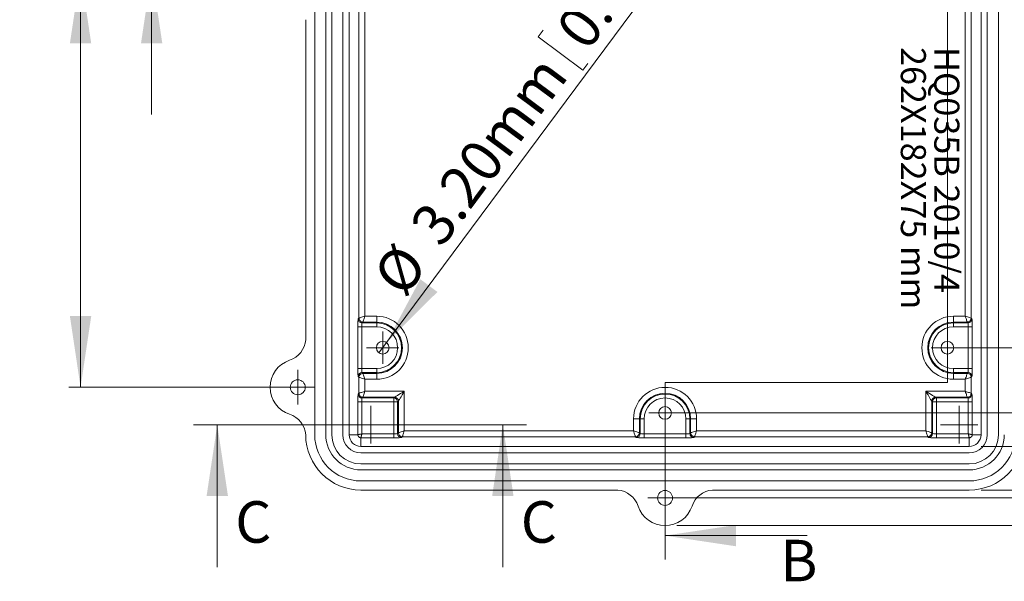
# Model space of a CAD drawing. Units: millimetres. Extents: x 5 to 847, y 3 to 276.
# Drawn here: x 185 to 268, y 145 to 192 of the extents above; entities that cross this region are included whole.
import ezdxf

# ---------------------------------------------------------------- set-up
doc = ezdxf.new("R2010")
doc.units = ezdxf.units.MM
doc.styles.add('SLDTEXTSTYLE0', font='TXT', dxfattribs={"width": 0.75})
doc.dimstyles.new('SLDDIMSTYLE0', dxfattribs={"dimtxt": 3.5, "dimasz": 6, "dimexe": 0, "dimexo": 0.0625, "dimgap": 0.875, "dimtad": 2, "dimlfac": 3, "dimrnd": 1e-09, "dimzin": 12, "dimdsep": 46, "dimtxsty": 'SLDTEXTSTYLE0', "dimsah": 1, "dimcen": 0.09, "dimadec": 0, "dimazin": 0, "dimtfac": 1, "dimtofl": 0, "dimtmove": 0, "dimatfit": 3, "dimfxl": 1, "dimtolj": 1, "dimtzin": 12, "dimarcsym": 0})
doc.dimstyles.new('SLDDIMSTYLE1', dxfattribs={"dimtxt": 3.5, "dimasz": 6, "dimexe": 0, "dimexo": 0.0625, "dimgap": 0.875, "dimtad": 2, "dimlfac": 3, "dimrnd": 1e-09, "dimzin": 12, "dimdsep": 46, "dimtxsty": 'SLDTEXTSTYLE0', "dimsah": 1, "dimcen": 0.09, "dimadec": 0, "dimazin": 0, "dimtfac": 1, "dimtofl": 0, "dimtmove": 0, "dimatfit": 3, "dimfxl": 1, "dimtolj": 1, "dimtzin": 12, "dimarcsym": 0})
doc.dimstyles.new('SLDDIMSTYLE4', dxfattribs={"dimtxt": 3.5, "dimasz": 6, "dimexe": 0, "dimexo": 0.0625, "dimgap": 0.875, "dimtad": 2, "dimlfac": 3, "dimrnd": 1e-09, "dimzin": 4, "dimdsep": 46, "dimtxsty": 'SLDTEXTSTYLE0', "dimsah": 1, "dimcen": 0.09, "dimadec": 0, "dimazin": 0, "dimtfac": 1, "dimtmove": 0, "dimatfit": 3, "dimfxl": 1, "dimtolj": 1, "dimtzin": 12, "dimarcsym": 0})

# ---------------------------------------------------------------- blocks, each defined once
blk = doc.blocks.new('SW_NOTE_2')
at = {"color": 0, "linetype": 'Continuous', "lineweight": 0, "char_height": 2.11667, "attachment_point": 1, "rotation": 270, "style": 'SLDTEXTSTYLE0'}
for s, insert in [('262X182X75 mm', (-0.094, 0)), ('HQ035B 2010/4', (2.729, 0))]:
    blk.add_mtext(s, dxfattribs=dict(at, insert=insert))
blk = doc.blocks.new('*D43')
at = {"color": 7, "linetype": 'Continuous', "lineweight": 0}
for p, q in [((196.026, 231.03), (196.026, 243.03)), ((190.888, 238.528), (195.61, 238.528)), ((190.888, 238.528), (190.888, 237.818)), ((195.61, 238.528), (195.61, 237.818)), ((207.359, 231.03), (195.026, 231.03)), ((196.026, 231.03), (196.026, 196.03)), ((190.888, 220.276), (190.888, 220.985)), ((190.888, 220.276), (195.61, 220.276)), ((195.61, 220.276), (195.61, 220.985)), ((207.359, 196.03), (195.026, 196.03)), ((196.026, 196.03), (196.026, 184.03))]:
    blk.add_line(p, q, dxfattribs=at)
for points in [[(196.026, 231.03), (196.926, 237.03), (195.126, 237.03)], [(196.026, 196.03), (195.126, 190.03), (196.926, 190.03)]]:
    blk.add_solid(points, dxfattribs=at)
at = {"color": 7, "linetype": 'Continuous', "lineweight": 0, "char_height": 3.5, "attachment_point": 1, "rotation": 90, "style": 'SLDTEXTSTYLE0'}
for s, insert in [('4.134in', (191.514, 221.695)), ('105mm', (191.514, 202.349))]:
    blk.add_mtext(s, dxfattribs=dict(at, insert=insert))
blk = doc.blocks.new('*D44')
at = {"color": 7, "linetype": 'Continuous', "lineweight": 0}
for p, q in [((190.026, 196.03), (190.026, 241.535)), ((184.888, 238.528), (189.61, 238.528)), ((184.888, 238.528), (184.888, 237.818)), ((189.61, 238.528), (189.61, 237.818)), ((184.888, 220.276), (184.888, 220.985)), ((184.888, 220.276), (189.61, 220.276)), ((189.61, 220.276), (189.61, 220.985)), ((207.359, 196.03), (189.026, 196.03)), ((190.026, 196.03), (190.026, 161.03)), ((207.359, 161.03), (189.026, 161.03))]:
    blk.add_line(p, q, dxfattribs=at)
for points in [[(190.026, 196.03), (189.126, 190.03), (190.926, 190.03)], [(190.026, 161.03), (190.926, 167.03), (189.126, 167.03)]]:
    blk.add_solid(points, dxfattribs=at)
at = {"color": 7, "linetype": 'Continuous', "lineweight": 0, "char_height": 3.5, "attachment_point": 1, "rotation": 90, "style": 'SLDTEXTSTYLE0'}
for s, insert in [('4.134in', (185.514, 221.695)), ('105mm', (185.514, 202.349))]:
    blk.add_mtext(s, dxfattribs=dict(at, insert=insert))
blk = doc.blocks.new('*D45')
at = {"color": 7, "linetype": 'Continuous', "lineweight": 0}
for p, q in [((240.359, 242.697), (322.411, 242.697)), ((321.411, 242.697), (321.411, 149.364)), ((316.273, 221.331), (320.994, 221.331)), ((316.273, 221.331), (316.273, 220.621)), ((320.994, 221.331), (320.994, 220.621)), ((316.273, 200.493), (316.273, 201.202)), ((320.994, 200.493), (320.994, 201.202)), ((316.273, 200.493), (320.994, 200.493)), ((240.359, 149.364), (322.411, 149.364))]:
    blk.add_line(p, q, dxfattribs=at)
for points in [[(321.411, 242.697), (320.511, 236.697), (322.311, 236.697)], [(321.411, 149.364), (322.311, 155.364), (320.511, 155.364)]]:
    blk.add_solid(points, dxfattribs=at)
at = {"color": 7, "linetype": 'Continuous', "lineweight": 0, "char_height": 3.5, "attachment_point": 1, "rotation": 90, "style": 'SLDTEXTSTYLE0'}
for s, insert in [('11.024in', (316.899, 201.912)), ('280mm', (316.899, 182.566))]:
    blk.add_mtext(s, dxfattribs=dict(at, insert=insert))
blk = doc.blocks.new('*D46')
at = {"color": 7, "linetype": 'Continuous', "lineweight": 0}
for p, q in [((240.359, 240.364), (316.411, 240.364)), ((315.411, 151.697), (315.411, 240.364)), ((310.273, 221.331), (314.994, 221.331)), ((310.273, 221.331), (310.273, 220.621)), ((314.994, 221.331), (314.994, 220.621)), ((310.273, 200.493), (310.273, 201.202)), ((314.994, 200.493), (314.994, 201.202)), ((310.273, 200.493), (314.994, 200.493)), ((240.359, 151.697), (316.411, 151.697))]:
    blk.add_line(p, q, dxfattribs=at)
for points in [[(315.411, 240.364), (314.511, 234.364), (316.311, 234.364)], [(315.411, 151.697), (316.311, 157.697), (314.511, 157.697)]]:
    blk.add_solid(points, dxfattribs=at)
at = {"color": 7, "linetype": 'Continuous', "lineweight": 0, "char_height": 3.5, "attachment_point": 1, "rotation": 90, "style": 'SLDTEXTSTYLE0'}
for s, insert in [('10.472in', (310.899, 201.912)), ('266mm', (310.899, 182.566))]:
    blk.add_mtext(s, dxfattribs=dict(at, insert=insert))
blk = doc.blocks.new('*D47')
at = {"color": 7, "linetype": 'Continuous', "lineweight": 0}
for p, q in [((266.026, 239.697), (310.202, 239.697)), ((309.202, 239.697), (309.202, 152.364)), ((304.064, 221.331), (308.785, 221.331)), ((304.064, 221.331), (304.064, 220.621)), ((308.785, 221.331), (308.785, 220.621)), ((304.064, 200.493), (304.064, 201.202)), ((308.785, 200.493), (308.785, 201.202)), ((304.064, 200.493), (308.785, 200.493)), ((266.026, 152.364), (310.202, 152.364))]:
    blk.add_line(p, q, dxfattribs=at)
for points in [[(309.202, 239.697), (308.302, 233.697), (310.102, 233.697)], [(309.202, 152.364), (310.102, 158.364), (308.302, 158.364)]]:
    blk.add_solid(points, dxfattribs=at)
at = {"color": 7, "linetype": 'Continuous', "lineweight": 0, "char_height": 3.5, "attachment_point": 1, "rotation": 90, "style": 'SLDTEXTSTYLE0'}
for s, insert in [('10.315in', (304.69, 201.912)), ('262mm', (304.69, 182.566))]:
    blk.add_mtext(s, dxfattribs=dict(at, insert=insert))
blk = doc.blocks.new('*D48')
at = {"color": 7, "linetype": 'Continuous', "lineweight": 0}
for p, q in [((266.026, 236.03), (303.993, 236.03)), ((302.993, 236.03), (302.993, 156.03)), ((297.855, 221.627), (302.576, 221.627)), ((297.855, 221.627), (297.855, 220.917)), ((302.576, 221.627), (302.576, 220.917)), ((297.855, 203.375), (297.855, 204.085)), ((302.576, 203.375), (302.576, 204.085)), ((297.855, 203.375), (302.576, 203.375)), ((266.026, 156.03), (303.993, 156.03))]:
    blk.add_line(p, q, dxfattribs=at)
for points in [[(302.993, 236.03), (302.093, 230.03), (303.893, 230.03)], [(302.993, 156.03), (303.893, 162.03), (302.093, 162.03)]]:
    blk.add_solid(points, dxfattribs=at)
at = {"color": 7, "linetype": 'Continuous', "lineweight": 0, "char_height": 3.5, "attachment_point": 1, "rotation": 90, "style": 'SLDTEXTSTYLE0'}
for s, insert in [('9.449in', (298.481, 204.794)), ('240mm', (298.481, 185.449))]:
    blk.add_mtext(s, dxfattribs=dict(at, insert=insert))
blk = doc.blocks.new('*D49')
at = {"color": 7, "linetype": 'Continuous', "lineweight": 0}
for p, q in [((240.359, 233.197), (298.62, 233.197)), ((297.62, 233.197), (297.62, 158.864)), ((292.482, 221.627), (297.204, 221.627)), ((292.482, 221.627), (292.482, 220.917)), ((297.204, 221.627), (297.204, 220.917)), ((292.482, 203.375), (292.482, 204.085)), ((297.204, 203.375), (297.204, 204.085)), ((292.482, 203.375), (297.204, 203.375)), ((240.359, 158.864), (298.62, 158.864))]:
    blk.add_line(p, q, dxfattribs=at)
for points in [[(297.62, 233.197), (296.72, 227.197), (298.52, 227.197)], [(297.62, 158.864), (298.52, 164.864), (296.72, 164.864)]]:
    blk.add_solid(points, dxfattribs=at)
at = {"color": 7, "linetype": 'Continuous', "lineweight": 0, "char_height": 3.5, "attachment_point": 1, "rotation": 90, "style": 'SLDTEXTSTYLE0'}
for s, insert in [('8.780in', (293.108, 204.794)), ('223mm', (293.108, 185.449))]:
    blk.add_mtext(s, dxfattribs=dict(at, insert=insert))
blk = doc.blocks.new('*D51')
at = {"color": 7, "linetype": 'Continuous', "lineweight": 0}
for p, q in [((285.321, 196.03), (285.321, 275.799)), ((280.183, 272.792), (284.904, 272.792)), ((280.183, 272.792), (280.183, 272.082)), ((284.904, 272.792), (284.904, 272.082)), ((280.183, 254.539), (280.183, 255.249)), ((284.904, 254.539), (284.904, 255.249)), ((280.183, 254.539), (284.904, 254.539)), ((264.193, 196.03), (286.321, 196.03)), ((285.321, 196.03), (285.321, 164.364)), ((264.193, 164.364), (286.321, 164.364))]:
    blk.add_line(p, q, dxfattribs=at)
for points in [[(285.321, 196.03), (284.421, 190.03), (286.221, 190.03)], [(285.321, 164.364), (286.221, 170.364), (284.421, 170.364)]]:
    blk.add_solid(points, dxfattribs=at)
at = {"color": 7, "linetype": 'Continuous', "lineweight": 0, "char_height": 3.5, "attachment_point": 1, "rotation": 90, "style": 'SLDTEXTSTYLE0'}
for s, insert in [('3.740in', (280.809, 255.959)), ('95mm', (280.809, 239.199))]:
    blk.add_mtext(s, dxfattribs=dict(at, insert=insert))
blk = doc.blocks.new('*D52')
at = {"color": 7, "linetype": 'Continuous', "lineweight": 0}
for p, q in [((215.844, 164.792), (245.431, 204.599)), ((239.525, 205.241), (239.102, 204.672)), ((239.525, 205.241), (243.315, 202.425)), ((243.315, 202.425), (242.891, 201.855)), ((228.637, 190.592), (229.061, 191.162)), ((228.637, 190.592), (232.427, 187.776)), ((232.427, 187.776), (232.85, 188.346)), ((215.844, 164.792), (215.208, 163.936))]:
    blk.add_line(p, q, dxfattribs=at)
blk.add_solid([(215.844, 164.792), (220.146, 169.071), (218.701, 170.144)], dxfattribs=at)
at = {"color": 7, "linetype": 'Continuous', "lineweight": 0, "char_height": 3.5, "attachment_point": 1, "rotation": 53.37859, "style": 'SLDTEXTSTYLE0'}
for s, insert in [('0.126in', (229.987, 191.358)), ('3.20mm', (217.675, 174.794)), ('%%c', (214.529, 170.561))]:
    blk.add_mtext(s, dxfattribs=dict(at, insert=insert))
blk = doc.blocks.new('SW_CENTERMARKSYMBOL_18')
at = {"color": 0, "linetype": 'Continuous', "lineweight": 0}
for p, q in [((0, 0.833), (0, 1.467)), ((0, 0), (0, 0.833)), ((-0.833, 0), (-1.467, 0)), ((0, 0), (-0.833, 0)), ((0, 0), (0, -0.833)), ((0, 0), (0.833, 0)), ((0.833, 0), (1.467, 0)), ((0, -0.833), (0, -1.467))]:
    blk.add_line(p, q, dxfattribs=at)
blk = doc.blocks.new('SW_CENTERMARKSYMBOL_22')
at = {"color": 0, "linetype": 'Continuous', "lineweight": 0}
for p, q in [((0, 0.833), (0, 1.467)), ((0, 0), (0, 0.833)), ((-0.833, 0), (-1.467, 0)), ((0, 0), (-0.833, 0)), ((0, 0), (0, -0.833)), ((0, 0), (0.833, 0)), ((0.833, 0), (1.467, 0)), ((0, -0.833), (0, -1.467))]:
    blk.add_line(p, q, dxfattribs=at)
blk = doc.blocks.new('SW_CENTERMARKSYMBOL_25')
at = {"color": 0, "linetype": 'Continuous', "lineweight": 0}
for p, q in [((0, 0.833), (0, 1.367)), ((0, 0), (0, 0.833)), ((-0.833, 0), (-1.367, 0)), ((0, 0), (-0.833, 0)), ((0, 0), (0, -0.833)), ((0, 0), (0.833, 0)), ((0.833, 0), (1.367, 0)), ((0, -0.833), (0, -1.367))]:
    blk.add_line(p, q, dxfattribs=at)
blk = doc.blocks.new('SW_CENTERMARKSYMBOL_28')
at = {"color": 0, "linetype": 'Continuous', "lineweight": 0}
for p, q in [((0, 0.833), (0, 1.367)), ((0, 0), (0, 0.833)), ((-0.833, 0), (-1.367, 0)), ((0, 0), (-0.833, 0)), ((0, 0), (0, -0.833)), ((0, 0), (0.833, 0)), ((0.833, 0), (1.367, 0)), ((0, -0.833), (0, -1.367))]:
    blk.add_line(p, q, dxfattribs=at)
blk = doc.blocks.new('SW_CENTERMARKSYMBOL_31')
at = {"color": 0, "linetype": 'Continuous', "lineweight": 0}
for p, q in [((0, 0.833), (0, 1.367)), ((0, 0), (0, 0.833)), ((-0.833, 0), (-1.367, 0)), ((0, 0), (-0.833, 0)), ((0, 0), (0, -0.833)), ((0, 0), (0.833, 0)), ((0.833, 0), (1.367, 0)), ((0, -0.833), (0, -1.367))]:
    blk.add_line(p, q, dxfattribs=at)
blk = doc.blocks.new('SW_CENTERMARKSYMBOL_32')
at = {"color": 0, "linetype": 'Continuous', "lineweight": 0}
for p, q in [((0, 0.833), (0, 1.583)), ((0, 0), (0, 0.833)), ((-0.833, 0), (-1.583, 0)), ((0, 0), (-0.833, 0)), ((0, 0), (0, -0.833)), ((0, 0), (0.833, 0)), ((0.833, 0), (1.583, 0)), ((0, -0.833), (0, -1.583))]:
    blk.add_line(p, q, dxfattribs=at)
blk = doc.blocks.new('SW_CENTERMARKSYMBOL_33')
at = {"color": 0, "linetype": 'Continuous', "lineweight": 0}
for p, q in [((0, 0.833), (0, 1.583)), ((0, 0), (0, 0.833)), ((-0.833, 0), (-1.583, 0)), ((0, 0), (-0.833, 0)), ((0, 0), (0, -0.833)), ((0, 0), (0.833, 0)), ((0.833, 0), (1.583, 0)), ((0, -0.833), (0, -1.583))]:
    blk.add_line(p, q, dxfattribs=at)

msp = doc.modelspace()

# ---------------------------------------------------------------- linework, layer by layer
at = {"color": 7, "linetype": 'Continuous', "lineweight": 15}
for p, q in [((209.792758, 235.030465), (209.792758, 157.030466)), ((210.726089, 235.030465), (210.726089, 157.030466)), ((211.22609, 235.030465), (211.22609, 157.030466)), ((212.159422, 235.030465), (212.159422, 157.030466)), ((212.692757, 235.030465), (212.692757, 157.030466)), ((266.026089, 157.030466), (266.026089, 235.030465)), ((266.559424, 157.030466), (266.559424, 235.030465)), ((267.492756, 157.030466), (267.492756, 235.030465)), ((213.519824, 166.85733), (213.519824, 193.536935)), ((214.019519, 193.370369), (214.019519, 167.023895)), ((264.699327, 167.023895), (264.699327, 193.370369)), ((265.199023, 193.536935), (265.199023, 166.85733)), ((209.026091, 192.030466), (209.026091, 165.030465)), ((213.454788, 166.792294), (213.519824, 166.85733)), ((213.852954, 166.5242), (213.787918, 166.459164)), ((213.787918, 166.459164), (215.02609, 166.459164)), ((215.02609, 166.5242), (213.852954, 166.5242)), ((214.019519, 167.023895), (215.02609, 167.023895)), ((215.02609, 167.023895), (215.02609, 166.5242)), ((215.02609, 166.459164), (215.02609, 166.5242)), ((215.02609, 166.459164), (215.02609, 166.126033)), ((263.692756, 166.5242), (263.692756, 167.023895)), ((263.692756, 167.023895), (264.699327, 167.023895)), ((263.692756, 166.5242), (263.692756, 166.459164)), ((264.865892, 166.5242), (263.692756, 166.5242)), ((263.692756, 166.459164), (263.692756, 166.126033)), ((263.692756, 166.459164), (264.930928, 166.459164)), ((264.930928, 166.459164), (264.865892, 166.5242)), ((265.199023, 166.85733), (265.264059, 166.792294)), ((213.432319, 162.601566), (213.432319, 166.126033)), ((213.432319, 166.126033), (213.76545, 166.126033)), ((213.76545, 166.126033), (213.76545, 162.601566)), ((215.02609, 166.126033), (213.76545, 166.126033)), ((264.953397, 166.126033), (263.692756, 166.126033)), ((264.953397, 166.126033), (265.286527, 166.126033)), ((264.953397, 162.601566), (264.953397, 166.126033)), ((265.286527, 166.126033), (265.286527, 162.601566)), ((213.432319, 162.601566), (213.76545, 162.601566)), ((213.76545, 162.601566), (215.02609, 162.601566)), ((215.02609, 162.268435), (213.787918, 162.268435)), ((213.787918, 162.268435), (213.852954, 162.203399)), ((213.852954, 162.203399), (215.02609, 162.203399)), ((215.02609, 162.268435), (215.02609, 162.601566)), ((215.02609, 162.203399), (215.02609, 162.268435)), ((215.02609, 161.703704), (215.02609, 162.203399)), ((263.692756, 162.268435), (263.692756, 162.601566)), ((263.692756, 162.601566), (264.953397, 162.601566)), ((264.930928, 162.268435), (263.692756, 162.268435)), ((263.692756, 162.268435), (263.692756, 162.203399)), ((263.692756, 162.203399), (264.865892, 162.203399)), ((263.692756, 162.203399), (263.692756, 161.703704)), ((264.865892, 162.203399), (264.930928, 162.268435)), ((264.953397, 162.601566), (265.286527, 162.601566)), ((213.519824, 161.870269), (213.454788, 161.935305)), ((213.519824, 160.523996), (213.519824, 161.870269)), ((215.02609, 161.703704), (214.019519, 161.703704)), ((214.019519, 161.703704), (214.019519, 160.690561)), ((264.699327, 161.703704), (263.692756, 161.703704)), ((264.699327, 160.690561), (264.699327, 161.703704)), ((265.264059, 161.935305), (265.199023, 161.870269)), ((265.199023, 161.870269), (265.199023, 160.523996)), ((213.454788, 160.45896), (213.519824, 160.523996)), ((214.019519, 160.690561), (217.352852, 160.690561)), ((217.352852, 160.690561), (217.352852, 157.357229)), ((261.365995, 157.357229), (261.365995, 160.690561)), ((261.365995, 160.690561), (264.699327, 160.690561)), ((265.199023, 160.523996), (265.264059, 160.45896)), ((213.432319, 157.030466), (213.432319, 159.792699)), ((213.432319, 159.792699), (213.76545, 159.792699)), ((213.76545, 159.792699), (213.76545, 157.103159)), ((216.45499, 159.792699), (213.76545, 159.792699)), ((213.852954, 160.190866), (213.787918, 160.12583)), ((213.787918, 160.12583), (216.45499, 160.12583)), ((216.520026, 160.190866), (213.852954, 160.190866)), ((216.45499, 160.12583), (216.520026, 160.190866)), ((216.45499, 160.12583), (216.45499, 159.792699)), ((216.45499, 157.103159), (216.45499, 159.792699)), ((216.45499, 159.792699), (216.78812, 159.792699)), ((216.853156, 159.857736), (216.78812, 159.792699)), ((216.78812, 159.792699), (216.78812, 157.125628)), ((216.853156, 157.190664), (216.853156, 159.857736)), ((261.930726, 159.792699), (261.86569, 159.857736)), ((261.86569, 159.857736), (261.86569, 157.190664)), ((261.930726, 159.792699), (262.263857, 159.792699)), ((261.930726, 157.125628), (261.930726, 159.792699)), ((262.19882, 160.190866), (262.263857, 160.12583)), ((264.865892, 160.190866), (262.19882, 160.190866)), ((262.263857, 159.792699), (262.263857, 160.12583)), ((262.263857, 160.12583), (264.930928, 160.12583)), ((264.953397, 159.792699), (262.263857, 159.792699)), ((262.263857, 159.792699), (262.263857, 157.103159)), ((264.930928, 160.12583), (264.865892, 160.190866)), ((264.953397, 157.103159), (264.953397, 159.792699)), ((265.286527, 159.792699), (264.953397, 159.792699)), ((265.286527, 159.792699), (265.286527, 157.030466)), ((236.699327, 158.3638), (237.199022, 158.3638)), ((236.699327, 157.357229), (236.699327, 158.3638)), ((237.264059, 158.3638), (237.199022, 158.3638)), ((237.199022, 158.3638), (237.199022, 157.190664)), ((237.264059, 158.3638), (237.59719, 158.3638)), ((237.264059, 157.125628), (237.264059, 158.3638)), ((237.59719, 158.3638), (237.59719, 157.103159)), ((241.454787, 158.3638), (241.121657, 158.3638)), ((241.121657, 157.103159), (241.121657, 158.3638)), ((241.454787, 158.3638), (241.454787, 157.125628)), ((241.519824, 158.3638), (241.454787, 158.3638)), ((241.519824, 157.190664), (241.519824, 158.3638)), ((242.01952, 158.3638), (241.519824, 158.3638)), ((242.01952, 158.3638), (242.01952, 157.357229)), ((213.76545, 157.103159), (216.45499, 157.103159)), ((216.45499, 156.770029), (216.45499, 157.103159)), ((216.78812, 157.125628), (216.853156, 157.190664)), ((217.352852, 157.357229), (236.699327, 157.357229)), ((237.199022, 157.190664), (237.264059, 157.125628)), ((237.59719, 157.103159), (237.59719, 156.770029)), ((237.59719, 157.103159), (241.121657, 157.103159)), ((241.121657, 157.103159), (241.121657, 156.770029)), ((241.454787, 157.125628), (241.519824, 157.190664)), ((242.01952, 157.357229), (261.365995, 157.357229)), ((261.86569, 157.190664), (261.930726, 157.125628)), ((262.263857, 156.770029), (262.263857, 157.103159)), ((262.263857, 157.103159), (264.953397, 157.103159)), ((213.432319, 157.030466), (212.692757, 157.030466)), ((213.692757, 156.770029), (213.692757, 156.030467)), ((216.45499, 156.770029), (213.692757, 156.770029)), ((217.186287, 156.857533), (217.121251, 156.792497)), ((236.865892, 156.857533), (217.186287, 156.857533)), ((236.930929, 156.792497), (236.865892, 156.857533)), ((241.121657, 156.770029), (237.59719, 156.770029)), ((241.852954, 156.857533), (241.787917, 156.792497)), ((261.53256, 156.857533), (241.852954, 156.857533)), ((261.597596, 156.792497), (261.53256, 156.857533)), ((265.02609, 156.770029), (262.263857, 156.770029)), ((265.02609, 156.770029), (265.02609, 156.030467)), ((265.286527, 157.030466), (266.026089, 157.030466)), ((213.692757, 156.030467), (265.02609, 156.030467)), ((213.692757, 155.497132), (265.02609, 155.497132)), ((213.692757, 154.5638), (265.02609, 154.5638)), ((213.692757, 154.063799), (265.02609, 154.063799)), ((213.692757, 153.130465), (265.02609, 153.130465)), ((213.692757, 152.3638), (235.359423, 152.3638)), ((243.359423, 152.3638), (265.02609, 152.3638))]:
    msp.add_line(p, q, dxfattribs=at)
at = {"color": 7, "linetype": 'Continuous', "lineweight": 0}
for p, q in [((263.192757, 230.727976), (263.192757, 161.434306)), ((239.359423, 161.434306), (263.192757, 161.434306)), ((239.359423, 146.516249), (239.359423, 161.434306)), ((199.565465, 157.869783), (227.666728, 157.869783)), ((201.565465, 145.869783), (201.565465, 157.869783)), ((225.666728, 145.869783), (225.666728, 157.869783)), ((251.359423, 148.516249), (239.359423, 148.516249))]:
    msp.add_line(p, q, dxfattribs=at)
at = {"color": 7, "linetype": 'Continuous', "lineweight": 15, "flags": 128}
for points in [[(213.519824, 166.85733), (213.532333, 166.8615), (213.562747, 166.871638), (213.609943, 166.887371), (213.672191, 166.908118), (213.747201, 166.933122), (213.832217, 166.961462), (213.924115, 166.992094), (214.019519, 167.023895)], [(214.019519, 167.023895), (213.987718, 166.928491), (213.957086, 166.836593), (213.928746, 166.751576), (213.903742, 166.676567), (213.882995, 166.614319), (213.867262, 166.567122), (213.857124, 166.536709), (213.852954, 166.5242)], [(264.699327, 167.023895), (264.794732, 166.992094), (264.88663, 166.961462), (264.971646, 166.933122), (265.046656, 166.908118), (265.108903, 166.887371), (265.1561, 166.871638), (265.186513, 166.8615), (265.199023, 166.85733)], [(264.865892, 166.5242), (264.861722, 166.536709), (264.851585, 166.567122), (264.835852, 166.614319), (264.815104, 166.676567), (264.7901, 166.751576), (264.761761, 166.836593), (264.731129, 166.928491), (264.699327, 167.023895)], [(213.852954, 162.203399), (213.857124, 162.190887), (213.867262, 162.160477), (213.882995, 162.11328), (213.903742, 162.051033), (213.928746, 161.976023), (213.957086, 161.891006), (213.987718, 161.799109), (214.019519, 161.703704)], [(264.699327, 161.703704), (264.731129, 161.799109), (264.761761, 161.891006), (264.7901, 161.976023), (264.815104, 162.051033), (264.835852, 162.11328), (264.851585, 162.160477), (264.861722, 162.190887), (264.865892, 162.203399)], [(214.019519, 161.703704), (213.924115, 161.735505), (213.832217, 161.766137), (213.747201, 161.794477), (213.672191, 161.819478), (213.609943, 161.840228), (213.562747, 161.855961), (213.532333, 161.866097), (213.519824, 161.870269)], [(265.199023, 161.870269), (265.186513, 161.866097), (265.1561, 161.855961), (265.108903, 161.840228), (265.046656, 161.819478), (264.971646, 161.794477), (264.88663, 161.766137), (264.794732, 161.735505), (264.699327, 161.703704)], [(213.519824, 160.523996), (213.532333, 160.528166), (213.562747, 160.538304), (213.609943, 160.554037), (213.672191, 160.574787), (213.747201, 160.599789), (213.832217, 160.628128), (213.924115, 160.65876), (214.019519, 160.690561)], [(214.019519, 160.690561), (213.987718, 160.595157), (213.957086, 160.503259), (213.928746, 160.418243), (213.903742, 160.343233), (213.882995, 160.280986), (213.867262, 160.233789), (213.857124, 160.203378), (213.852954, 160.190866)], [(216.520026, 160.190866), (216.540878, 160.203378), (216.591564, 160.233789), (216.670227, 160.280986), (216.773972, 160.343233), (216.898987, 160.418243), (217.04068, 160.503259), (217.193847, 160.595157), (217.352852, 160.690561)], [(217.352852, 160.690561), (217.257447, 160.531554), (217.165549, 160.37839), (217.080533, 160.236697), (217.005523, 160.111681), (216.943276, 160.007934), (216.896079, 159.929274), (216.865668, 159.878587), (216.853156, 159.857736)], [(261.86569, 159.857736), (261.853178, 159.878587), (261.822767, 159.929274), (261.77557, 160.007934), (261.713323, 160.111681), (261.638313, 160.236697), (261.553297, 160.37839), (261.461399, 160.531554), (261.365995, 160.690561)], [(261.365995, 160.690561), (261.525, 160.595157), (261.678166, 160.503259), (261.819859, 160.418243), (261.944875, 160.343233), (262.048619, 160.280986), (262.127282, 160.233789), (262.177969, 160.203378), (262.19882, 160.190866)], [(264.699327, 160.690561), (264.794732, 160.65876), (264.88663, 160.628128), (264.971646, 160.599789), (265.046656, 160.574787), (265.108903, 160.554037), (265.1561, 160.538304), (265.186513, 160.528166), (265.199023, 160.523996)], [(264.865892, 160.190866), (264.861722, 160.203378), (264.851585, 160.233789), (264.835852, 160.280986), (264.815104, 160.343233), (264.7901, 160.418243), (264.761761, 160.503259), (264.731129, 160.595157), (264.699327, 160.690561)], [(216.853156, 157.190664), (216.865668, 157.194833), (216.896079, 157.204971), (216.943276, 157.220704), (217.005523, 157.241452), (217.080533, 157.266456), (217.165549, 157.294795), (217.257447, 157.325427), (217.352852, 157.357229)], [(217.352852, 157.357229), (217.32105, 157.261824), (217.290419, 157.169926), (217.262079, 157.08491), (217.237077, 157.0099), (217.216327, 156.947653), (217.200594, 156.900456), (217.190459, 156.870043), (217.186287, 156.857533)], [(236.699327, 157.357229), (236.794731, 157.325427), (236.88663, 157.294795), (236.971646, 157.266456), (237.046656, 157.241452), (237.108903, 157.220704), (237.1561, 157.204971), (237.186512, 157.194833), (237.199022, 157.190664)], [(236.865892, 156.857533), (236.861722, 156.870043), (236.851584, 156.900456), (236.835852, 156.947653), (236.815103, 157.0099), (236.7901, 157.08491), (236.761761, 157.169926), (236.731128, 157.261824), (236.699327, 157.357229)], [(241.519824, 157.190664), (241.532334, 157.194833), (241.562747, 157.204971), (241.609944, 157.220704), (241.67219, 157.241452), (241.7472, 157.266456), (241.832216, 157.294795), (241.924115, 157.325427), (242.01952, 157.357229)], [(242.01952, 157.357229), (241.987718, 157.261824), (241.957085, 157.169926), (241.928746, 157.08491), (241.903743, 157.0099), (241.882994, 156.947653), (241.867262, 156.900456), (241.857125, 156.870043), (241.852954, 156.857533)], [(261.365995, 157.357229), (261.461399, 157.325427), (261.553297, 157.294795), (261.638313, 157.266456), (261.713323, 157.241452), (261.77557, 157.220704), (261.822767, 157.204971), (261.853178, 157.194833), (261.86569, 157.190664)], [(261.53256, 156.857533), (261.528387, 156.870043), (261.518252, 156.900456), (261.502519, 156.947653), (261.481769, 157.0099), (261.456767, 157.08491), (261.428428, 157.169926), (261.397796, 157.261824), (261.365995, 157.357229)]]:
    msp.add_lwpolyline(points, dxfattribs=at)
at = {"color": 7, "linetype": 'Continuous', "lineweight": 15}
for centre, radius in [((215.52609, 164.363799), 0.533333), ((263.192757, 164.363799), 0.533333), ((208.359423, 161.030466), 0.633333), ((239.359423, 158.863799), 0.533333), ((239.359423, 151.697132), 0.633333)]:
    msp.add_circle(centre, radius, dxfattribs=at)
for centre, radius, start, end in [((213.788391, 166.792767), 0.333604, 180.08125542, 269.91874458), ((213.853427, 166.857803), 0.333604, 180.08125542, 269.91874458), ((215.02609, 164.363799), 2.660096, 270, 90), ((215.02609, 164.363799), 2.160401, 270, 90), ((215.02609, 164.363799), 2.095364, 270, 90), ((263.692757, 164.363799), 2.660096, 90, 270), ((263.692757, 164.363799), 2.160401, 90, 270), ((263.692757, 164.363799), 2.095364, 90, 270), ((264.865419, 166.857803), 0.333604, 270.08125542, 359.91874458), ((264.930455, 166.792767), 0.333604, 270.08125542, 359.91874458), ((215.02609, 164.363799), 1.762234, 270, 90), ((263.692757, 164.363799), 1.762234, 90, 270), ((207.033661, 165.20433), 2, 288.44903657, 355.01286057), ((208.42609, 161.030466), 2.4, 108.44903657, 251.55096343), ((213.788391, 161.934832), 0.333604, 90.08125542, 179.91874458), ((213.853432, 161.869791), 0.333609, 90.082106, 179.917894), ((264.865414, 161.869791), 0.333609, 0.082106, 89.917894), ((264.930455, 161.934832), 0.333604, 0.08125542, 89.91874458), ((213.788391, 160.459433), 0.333604, 180.08125542, 269.91874458), ((213.853431, 160.524473), 0.333608, 180.08192789, 269.91807211), ((239.359423, 158.363799), 2.660096, 0, 180), ((239.359423, 158.363799), 2.160401, 0, 180), ((239.359423, 158.363799), 2.095364, 0, 180), ((264.865415, 160.524473), 0.333608, 270.08192789, 359.91807211), ((264.930455, 160.459433), 0.333604, 270.08125542, 359.91874458), ((216.454517, 159.792226), 0.333604, 0.08125542, 89.91874458), ((216.519553, 159.857262), 0.333604, 0.08125542, 89.91874458), ((239.359423, 158.363799), 1.762234, 0, 180), ((262.199294, 159.857262), 0.333604, 90.08125542, 179.91874458), ((262.26433, 159.792226), 0.333604, 90.08125542, 179.91874458), ((207.033661, 156.856602), 2, 4.98713943, 71.55096343), ((217.121724, 157.126101), 0.333604, 180.08125542, 269.91874458), ((217.186764, 157.191141), 0.333608, 180.08192789, 269.91807211), ((236.865418, 157.191138), 0.333605, 270.08147303, 359.91855367), ((236.930455, 157.126102), 0.333605, 270.08148832, 359.91851168), ((241.788392, 157.126102), 0.333605, 180.08148832, 269.91851168), ((241.853429, 157.191138), 0.333605, 180.08144633, 269.91852697), ((261.532083, 157.191141), 0.333608, 270.08192789, 359.91807211), ((261.597123, 157.126101), 0.333604, 270.08125542, 359.91874458), ((213.692757, 157.030466), 4.666667, 180, 270), ((213.692757, 157.030466), 3.9, 180, 270), ((213.692757, 157.030466), 2.966667, 180, 270), ((213.692757, 157.030466), 2.466667, 180, 270), ((213.692757, 157.030466), 1.533333, 180, 270), ((213.692757, 157.030466), 1, 180, 270), ((265.02609, 157.030466), 1, 270, 0), ((265.02609, 157.030466), 4.666667, 270, 0), ((265.02609, 157.030466), 3.9, 270, 0), ((265.02609, 157.030466), 2.966667, 270, 0), ((265.02609, 157.030466), 2.466667, 270, 0), ((265.02609, 157.030466), 1.533333, 270, 0), ((235.185559, 150.371371), 2, 18.44903657, 85.01286057), ((243.533287, 150.371371), 2, 94.98713943, 161.55096343), ((239.359423, 151.763799), 2.4, 198.44903657, 341.55096343)]:
    msp.add_arc(centre, radius, start, end, dxfattribs=at)
for centre, major_axis, ratio, start_param, end_param in [((213.4556, 166.126033), (0, 0.666667), 0.034920769, 0.034906585, 1.570796327), ((213.78873, 166.126033), (0, 0.333333), 0.069841539, 0.034906585, 1.570796327), ((264.930117, 166.126033), (0, 0.333333), 0.069841539, 4.71238898, 6.248278722), ((265.263247, 166.126033), (0, 0.666667), 0.034920769, 4.71238898, 6.248278722), ((213.4556, 162.601565), (0, 0.666667), 0.034920769, 1.570796327, 3.106686069), ((213.78873, 162.601565), (0, 0.333333), 0.069841539, 1.570796327, 3.106686069), ((264.930117, 162.601565), (0, 0.333333), 0.069841539, 3.176499239, 4.71238898), ((265.263247, 162.601565), (0, 0.666667), 0.034920769, 3.176499239, 4.71238898), ((213.4556, 159.792699), (0, 0.666667), 0.034920769, 0.034906585, 1.570796327), ((265.263247, 159.792699), (0, 0.666667), 0.034920769, 4.71238898, 6.248278722), ((213.78873, 159.792699), (0, 0.333333), 0.069841539, 0.034906585, 1.570796327), ((264.930117, 159.792699), (0, 0.333333), 0.069841539, 4.71238898, 6.248278722), ((216.45499, 157.126439), (0.333333, 0), 0.069841539, 4.71238898, 6.248278722), ((237.59719, 157.126439), (0.333333, 0), 0.069841539, 3.176499239, 4.71238898), ((241.121657, 157.126439), (0.333333, 0), 0.069841539, 4.71238898, 6.248278722), ((262.263856, 157.126439), (0.333333, 0), 0.069841539, 3.176499239, 4.71238898), ((216.45499, 156.793309), (0.666667, 0), 0.034920769, 4.71238898, 6.248278722), ((237.59719, 156.793309), (0.666667, 0), 0.034920769, 3.176499239, 4.71238898), ((241.121657, 156.793309), (0.666667, 0), 0.034920769, 4.71238898, 6.248278722), ((262.263856, 156.793309), (0.666667, 0), 0.034920769, 3.176499239, 4.71238898)]:
    msp.add_ellipse(centre, major_axis=major_axis, ratio=ratio, start_param=start_param, end_param=end_param, dxfattribs=at)
for points, knots in [([(213.432319, 157.030466), (213.432948, 157.030532), (213.434216, 157.030665), (213.439764, 157.031723), (213.448083, 157.033404), (213.459484, 157.035775), (213.473912, 157.038816), (213.491364, 157.042533), (213.51178, 157.046924), (213.541106, 157.053309), (213.583406, 157.062667), (213.636929, 157.074491), (213.698595, 157.088312), (213.740804, 157.097685), (213.765449, 157.103159)], [0, 0, 0, 0, 0.059234438, 0.119360157, 0.18040414, 0.242392172, 0.305348874, 0.369297748, 0.434261218, 0.50026067, 0.618792867, 0.750044589, 0.854050039, 1, 1, 1, 1]), ([(213.692757, 156.770028), (213.692757, 156.770702), (213.693151, 156.773144), (213.694453, 156.779931), (213.695006, 156.782717), (213.69633, 156.789232), (213.6971, 156.792961), (213.69985, 156.806106), (213.702161, 156.816945), (213.706258, 156.835926), (213.707729, 156.842706), (213.710878, 156.857165), (213.712557, 156.864845), (213.716117, 156.881081), (213.717965, 156.889484), (213.721795, 156.906866), (213.723778, 156.915844), (213.727875, 156.934363), (213.72999, 156.943905), (213.734347, 156.963543), (213.736591, 156.973639), (213.741035, 156.99362), (213.743232, 157.003491), (213.747684, 157.023481), (213.749939, 157.0336), (213.754446, 157.053818), (213.756698, 157.063916), (213.761137, 157.083822), (213.763325, 157.09363), (213.765449, 157.103159)], [0, 0, 0, 0, 0.119940293, 0.119940293, 0.17991044, 0.17991044, 0.239880587, 0.239880587, 0.369862432, 0.369862432, 0.434853355, 0.434853355, 0.499844278, 0.499844278, 0.564728953, 0.564728953, 0.629613628, 0.629613628, 0.694498303, 0.694498303, 0.759382978, 0.759382978, 0.819537233, 0.819537233, 0.879691489, 0.879691489, 0.939845744, 0.939845744, 1, 1, 1, 1]), ([(265.286527, 157.030466), (265.285854, 157.030466), (265.283412, 157.03086), (265.276625, 157.032162), (265.273839, 157.032715), (265.267324, 157.034039), (265.263594, 157.034809), (265.25045, 157.037559), (265.23961, 157.03987), (265.22063, 157.043967), (265.21385, 157.045438), (265.19939, 157.048588), (265.191711, 157.050266), (265.175475, 157.053826), (265.167071, 157.055674), (265.14969, 157.059504), (265.140712, 157.061487), (265.122192, 157.065584), (265.11265, 157.067699), (265.093012, 157.072057), (265.082916, 157.0743), (265.062936, 157.078744), (265.053065, 157.080941), (265.033074, 157.085394), (265.022955, 157.087649), (265.002738, 157.092156), (264.99264, 157.094407), (264.972734, 157.098846), (264.962926, 157.101034), (264.953397, 157.103159)], [0, 0, 0, 0, 0.119940293, 0.119940293, 0.17991044, 0.17991044, 0.239880587, 0.239880587, 0.369862432, 0.369862432, 0.434853355, 0.434853355, 0.499844278, 0.499844278, 0.564728953, 0.564728953, 0.629613628, 0.629613628, 0.694498303, 0.694498303, 0.759382978, 0.759382978, 0.819537233, 0.819537233, 0.879691489, 0.879691489, 0.939845744, 0.939845744, 1, 1, 1, 1]), ([(265.02609, 156.770028), (265.026024, 156.770657), (265.02589, 156.771925), (265.024833, 156.777473), (265.023151, 156.785792), (265.020781, 156.797194), (265.01774, 156.811621), (265.014022, 156.829073), (265.009631, 156.84949), (265.003246, 156.878815), (264.993889, 156.921115), (264.982064, 156.974638), (264.968244, 157.036304), (264.95887, 157.078513), (264.953397, 157.103159)], [0, 0, 0, 0, 0.059234438, 0.119360157, 0.18040414, 0.242392172, 0.305348874, 0.369297748, 0.434261218, 0.50026067, 0.618792868, 0.750044589, 0.854050038, 1, 1, 1, 1]), ([(213.692757, 156.770028), (213.683018, 156.770355), (213.663542, 156.771009), (213.634698, 156.776124), (213.606589, 156.784196), (213.579565, 156.795422), (213.553967, 156.80958), (213.530113, 156.826516), (213.508301, 156.846011), (213.488807, 156.867822), (213.471871, 156.891676), (213.457712, 156.917275), (213.446487, 156.944298), (213.438415, 156.972407), (213.4333, 157.001251), (213.432646, 157.020727), (213.432319, 157.030466)], [0, 0, 0, 0, 0.071469798, 0.142920572, 0.214355489, 0.28577772, 0.357190434, 0.428596804, 0.5, 0.571403197, 0.642809566, 0.71422228, 0.785644511, 0.857079429, 0.928530202, 1, 1, 1, 1]), ([(265.286527, 157.030466), (265.2862, 157.020727), (265.285546, 157.001251), (265.280432, 156.972407), (265.27236, 156.944298), (265.261134, 156.917275), (265.246975, 156.891676), (265.23004, 156.867822), (265.210545, 156.846011), (265.188734, 156.826516), (265.16488, 156.80958), (265.139281, 156.795422), (265.112258, 156.784196), (265.084148, 156.776124), (265.055304, 156.771009), (265.035829, 156.770355), (265.02609, 156.770028)], [0, 0, 0, 0, 0.071469798, 0.142920572, 0.214355489, 0.28577772, 0.357190434, 0.428596804, 0.5, 0.571403197, 0.642809566, 0.71422228, 0.785644511, 0.857079429, 0.928530202, 1, 1, 1, 1])]:
    msp.add_open_spline(points, degree=3, knots=knots, dxfattribs=at)
at = {"color": 7, "linetype": 'Continuous', "lineweight": 0}
for points in [[(201.565465, 157.869783), (200.665465, 151.869783), (202.465465, 151.869783)], [(225.666728, 157.869783), (224.766728, 151.869783), (226.566728, 151.869783)], [(239.359423, 148.516249), (245.359423, 147.616249), (245.359423, 149.416249)]]:
    msp.add_solid(points, dxfattribs=at)

# ---------------------------------------------------------------- block references
for name, p in [('SW_NOTE_2', (261.470236, 189.728275)), ('SW_CENTERMARKSYMBOL_25', (215.52609, 164.363799)), ('SW_CENTERMARKSYMBOL_28', (263.192757, 164.363799)), ('SW_CENTERMARKSYMBOL_18', (208.359423, 161.030466)), ('SW_CENTERMARKSYMBOL_31', (239.359423, 158.863799)), ('SW_CENTERMARKSYMBOL_32', (214.532074, 157.869783)), ('SW_CENTERMARKSYMBOL_33', (264.186773, 157.869783)), ('SW_CENTERMARKSYMBOL_22', (239.359423, 151.697132))]:
    msp.add_blockref(name, p, dxfattribs=at)

# ---------------------------------------------------------------- texts
at = {"color": 7, "linetype": 'Continuous', "char_height": 3.5, "attachment_point": 1, "style": 'SLDTEXTSTYLE0'}
for s, insert in [('C', (203.080373, 151.418699)), ('C', (227.181635, 151.418699)), ('B', (249.083701, 148.16587))]:
    msp.add_mtext(s, dxfattribs=dict(at, insert=insert))

# ---------------------------------------------------------------- dimensions: what is measured, and where the dimension line sits
at = {"color": 7, "linetype": 'Continuous', "lineweight": 0}
for base, p1, p2, dimstyle, picture, middle in [((285.320647, 164.363799), (263.192757, 196.030466), (263.192757, 164.363799), 'SLDDIMSTYLE0', '*D51', (285.320647, 256.7051)), ((196.02609, 196.030466), (208.359423, 231.030466), (208.359423, 196.030466), 'SLDDIMSTYLE1', '*D43', (196.02609, 221.148251)), ((321.410981, 149.363799), (239.359423, 242.697132), (239.359423, 149.363799), 'SLDDIMSTYLE0', '*D45', (321.410981, 202.65834)), ((190.02609, 161.030466), (208.359423, 196.030466), (208.359423, 161.030466), 'SLDDIMSTYLE0', '*D44', (190.02609, 221.148251)), ((315.410981, 240.363799), (239.359423, 151.697132), (239.359423, 240.363799), 'SLDDIMSTYLE0', '*D46', (315.410981, 202.65834)), ((309.201887, 152.363799), (265.02609, 239.697132), (265.02609, 152.363799), 'SLDDIMSTYLE0', '*D47', (309.201887, 202.65834)), ((302.992792, 156.030466), (265.02609, 236.030466), (265.02609, 156.030466), 'SLDDIMSTYLE0', '*D48', (302.992792, 204.247667)), ((297.620075, 158.863799), (239.359423, 233.197132), (239.359423, 158.863799), 'SLDDIMSTYLE0', '*D49', (297.620075, 204.247667))]:
    dim = msp.add_linear_dim(base=base, p1=p1, p2=p2, angle=90, dimstyle=dimstyle, dxfattribs=at)
    dim.commit()
    dim.dimension.update_dxf_attribs({"geometry": picture, "text_midpoint": middle, "dimtype": 160})
dim = msp.add_diameter_dim_2p(p1=(215.207943, 163.935749), p2=(215.844236, 164.79185), dimstyle='SLDDIMSTYLE4', dxfattribs=at)
dim.commit()
dim.dimension.update_dxf_attribs({"geometry": '*D52', "text_midpoint": (231.396625, 185.716817), "dimtype": 163})

doc.saveas('drawing.dxf')
